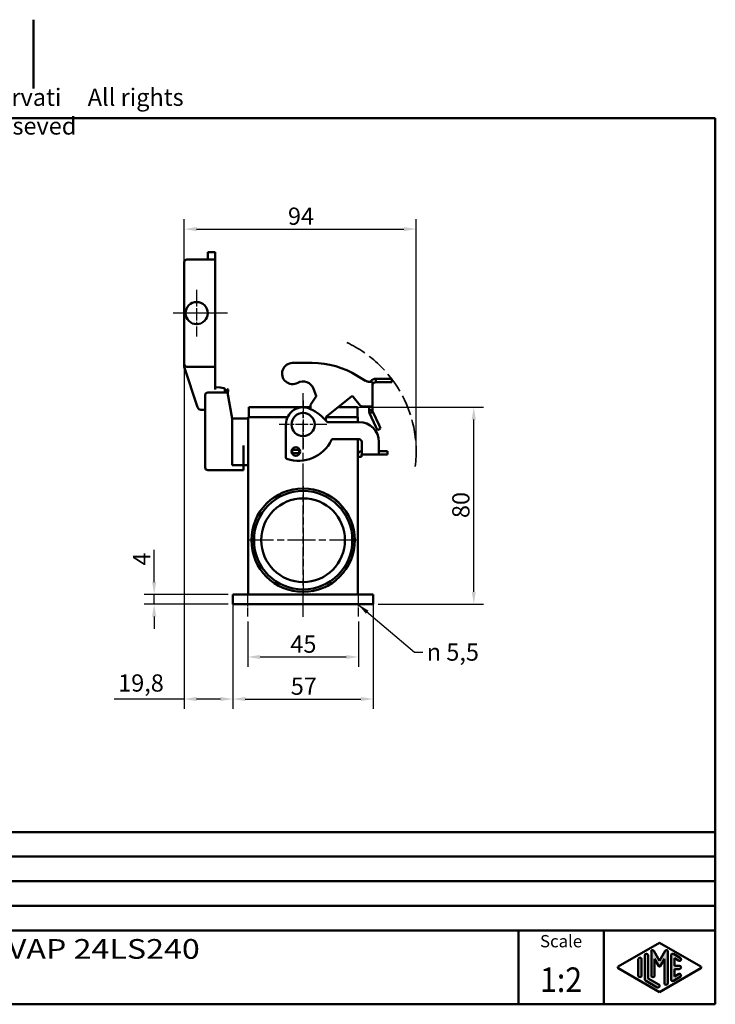
# Model space of a CAD drawing. Extents: x 20 to 574, y 20 to 420.
# Drawn here: x 291 to 574, y 20 to 420 of the extents above; entities that cross this region are included whole.
import ezdxf
from ezdxf.enums import TextEntityAlignment as Align

# ---------------------------------------------------------------- set-up
doc = ezdxf.new("R2010")
doc.units = 0
doc.header["$LTSCALE"] = 2
for name, pattern in [('CHAIN', [0.3543, 0.2362, -0.0295, 0.0591, -0.0295]), ('DASH_DOT', [0.37, 0.24, -0.06, 0.01, -0.06]), ('DASHED', [0.2067, 0.1654, -0.0413])]:
    doc.linetypes.add(name, pattern=pattern)
for name, color, linetype, lineweight in [('Bemaßungen(TC_020513_DIN)', 7, 'Continuous', 25), ('Gewinde(TC_020513_DIN)', 7, 'Continuous', 25), ('Mittellinie(TC_020513_DIN)', 7, 'DASH_DOT', 25), ('Mittelpunktmarkierung(TC_020513_DIN)', 7, 'Continuous', 25), ('Schraffur', 179, 'Continuous', 9), ('Sichtbare Kanten(TC_020513_DIN)', 7, 'Continuous', 50), ('Skizziergeometrie(ISO)', 7, 'Continuous', 50), ('Skizziergeometrie(TC_020513_DIN)', 7, 'Continuous', 50), ('Symbole(ISO)', 7, 'Continuous', 25), ('Symbole(TC_020513_DIN)', 7, 'Continuous', 35)]:
    doc.layers.add(name, color=color, linetype=linetype, lineweight=lineweight)
doc.styles.add('Aktuell-BSI', font='ARIAL.TTF')
doc.styles.add('Kopie von TC 5 mm', font='ARIAL.TTF', dxfattribs={"width": 1.2})
doc.styles.add('TC 2_5 mm', font='ARIAL.TTF', dxfattribs={"width": 0.9})
doc.styles.add('TC 3_5 mm', font='ARIAL.TTF', dxfattribs={"width": 0.8})
doc.styles.add('TC 5 mm', font='ARIAL.TTF', dxfattribs={"width": 0.9})
doc.dimstyles.new('STANDARD-TC_020513_DIN', dxfattribs={"dimscale": 2, "dimtxt": 3.5, "dimasz": 2.5, "dimexe": 2, "dimexo": 1, "dimgap": 0.8, "dimtad": 1, "dimrnd": 1e-08, "dimzin": 12, "dimtxsty": 'Aktuell-BSI', "dimcen": 0.09, "dimdle": 10, "dimclrd": 7, "dimclre": 7, "dimclrt": 7, "dimadec": 0, "dimazin": 3, "dimtfac": 1, "dimtmove": 0, "dimatfit": 3, "dimfxl": 1, "dimtolj": 1, "dimtzin": 0, "dimlwd": 25, "dimlwe": 25, "dimarcsym": 0})
doc.dimstyles.new('STANDARD-TC_020513_DIN$7', dxfattribs={"dimscale": 2, "dimtxt": 3.5, "dimasz": 2.5, "dimexe": 2, "dimexo": 1, "dimgap": 0.8, "dimtad": 1, "dimrnd": 1e-08, "dimzin": 12, "dimtxsty": 'Aktuell-BSI', "dimcen": 0.09, "dimdle": 10, "dimclrd": 7, "dimclre": 7, "dimclrt": 7, "dimadec": 0, "dimazin": 3, "dimtfac": 1, "dimtmove": 0, "dimatfit": 3, "dimfxl": 1, "dimtolj": 1, "dimtzin": 0, "dimlwd": 25, "dimlwe": 25, "dimarcsym": 0})

# ---------------------------------------------------------------- blocks, each defined once
blk = doc.blocks.new('Ränder Ilme Rahmen A4 quer')
at = {"layer": 'Skizziergeometrie(ISO)'}
for p, q in [((148.5, 210), (148.5, 196)), ((10, 190), (287, 190)), ((287, 190), (287, 10)), ((10, 10), (287, 10))]:
    blk.add_line(p, q, dxfattribs=at)
at = {"layer": 'Symbole(ISO)', "color": 7, "insert": (148.5, 196), "char_height": 3.5, "attachment_point": 2, "style": 'TC 2_5 mm'}
blk.add_mtext('\\fISOCPEUR|b0|i0;\\H3.5000;    Diritti riservati     All rights reseved', dxfattribs=at)
blk = doc.blocks.new('Schriftfelder Ilme')
at = {"layer": 'Schraffur'}
h = blk.add_hatch(color=7, dxfattribs=at)
edge = h.paths.add_edge_path()
edge.add_line((188.49, 14.02), (186.32, 15.27))
edge.add_line((186.32, 15.27), (186.32, 19.94))
edge.add_arc((185.99, 19.94), 0.333, 0, 180)
edge.add_line((185.66, 19.94), (185.66, 15.27))
edge.add_arc((186.32, 15.27), 0.667, 180, 240.0184)
edge.add_line((185.99, 14.69), (188.16, 13.44))
edge.add_arc((188.32, 13.73), 0.333, 240.0184, 420.0184)
h = blk.add_hatch(color=7, dxfattribs=at)
edge = h.paths.add_edge_path()
edge.add_line((188.66, 18.85), (187.48, 20.89))
edge.add_arc((187.25, 20.75), 0.265, 30, 180)
edge.add_line((186.99, 20.75), (186.99, 15.85))
edge.add_arc((187.32, 15.85), 0.333, 180, 360)
edge.add_line((187.66, 15.85), (187.66, 19.25))
edge.add_line((187.66, 19.25), (188.51, 17.77))
edge.add_arc((188.66, 17.85), 0.167, 210, 330)
edge.add_line((188.8, 17.77), (189.66, 19.25))
edge.add_line((189.66, 19.25), (189.66, 14.29))
edge.add_arc((189.99, 14.29), 0.333, 180, 360)
edge.add_line((190.32, 14.29), (190.32, 20.75))
edge.add_arc((190.06, 20.75), 0.265, 0, 150)
edge.add_line((189.83, 20.89), (188.66, 18.85))
h = blk.add_hatch(color=7, dxfattribs=at)
edge = h.paths.add_edge_path()
edge.add_arc((192.69, 15.85), 0.333, 299.9816, 479.9816)
edge.add_line((192.52, 16.14), (191.66, 15.63))
edge.add_line((191.66, 15.63), (191.66, 17.17))
edge.add_line((191.66, 17.17), (192.69, 17.17))
edge.add_arc((192.69, 17.5), 0.333, 270, 450)
edge.add_line((192.69, 17.83), (191.66, 17.83))
edge.add_line((191.66, 17.83), (191.66, 19.37))
edge.add_line((191.66, 19.37), (192.52, 18.87))
edge.add_arc((192.69, 19.15), 0.333, 240.0184, 420.0184)
edge.add_line((192.86, 19.44), (191.49, 20.23))
edge.add_arc((191.32, 19.94), 0.333, 60.0184, 180)
edge.add_line((190.99, 19.94), (190.99, 15.06))
edge.add_arc((191.32, 15.06), 0.333, 180, 299.9816)
edge.add_line((191.49, 14.77), (192.86, 15.56))
h = blk.add_hatch(color=7, dxfattribs=at)
edge = h.paths.add_edge_path()
edge.add_arc((184.66, 19.15), 0.333, 0, 180)
edge.add_line((184.32, 19.15), (184.32, 15.85))
edge.add_arc((184.66, 15.85), 0.333, 180, 360)
edge.add_line((184.99, 15.85), (184.99, 19.15))
for p, q in [((186.99, 20.75), (186.99, 15.85)), ((188.66, 18.85), (187.48, 20.89)), ((189.83, 20.89), (188.66, 18.85)), ((190.32, 14.29), (190.32, 20.75)), ((191.49, 20.23, 10), (192.86, 19.44, 10)), ((184.32, 15.85, 10), (184.32, 19.15, 10)), ((184.99, 19.15, 10), (184.99, 15.85, 10)), ((185.66, 19.94), (185.66, 15.27)), ((186.32, 15.27), (186.32, 19.94)), ((187.66, 19.25), (188.51, 17.77)), ((187.66, 15.85), (187.66, 19.25)), ((188.8, 17.77), (189.66, 19.25)), ((189.66, 19.25), (189.66, 14.29)), ((190.99, 15.06, 10), (190.99, 19.94, 10)), ((191.66, 19.37, 10), (191.66, 17.83, 10)), ((192.52, 18.87, 10), (191.66, 19.37, 10)), ((191.66, 17.83, 10), (192.69, 17.83, 10)), ((191.66, 17.17, 10), (191.66, 15.63, 10)), ((192.69, 17.17, 10), (191.66, 17.17, 10)), ((191.66, 15.63, 10), (192.52, 16.14, 10)), ((185.99, 14.69), (188.16, 13.44)), ((188.49, 14.02), (186.32, 15.27)), ((192.86, 15.56, 10), (191.49, 14.77, 10))]:
    blk.add_line(p, q)
for centre, radius, start, end in [((185.99, 19.94), 0.333, 0, 180), ((187.25, 20.75), 0.265, 30, 180), ((190.06, 20.75), 0.265, 0, 150), ((191.32, 19.94, 10), 0.333, 60.0184, 180), ((184.66, 19.15, 10), 0.333, 0, 180), ((192.69, 19.15, 10), 0.333, 240.0184, 60.0184), ((188.66, 17.85), 0.167, 210, 330), ((192.69, 15.85, 10), 0.333, 299.9816, 119.9816), ((192.69, 17.5, 10), 0.333, 270, 90), ((184.66, 15.85, 10), 0.333, 180, 0), ((186.32, 15.27), 0.667, 180, 240.0184), ((187.32, 15.85), 0.333, 180, 0), ((188.32, 13.73), 0.333, 240.0184, 60.0184), ((189.99, 14.29), 0.333, 180, 0), ((191.32, 15.06, 10), 0.333, 180, 299.9816)]:
    blk.add_arc(centre, radius, start, end)
at = {"layer": 'Skizziergeometrie(ISO)'}
for p, q in [((19.98, 45), (199.98, 45)), ((19.98, 45), (19.98, 10)), ((26.98, 45), (26.98, 25)), ((44.98, 45), (44.98, 25)), ((19.98, 40), (199.98, 40)), ((19.98, 35), (199.98, 35)), ((19.98, 30), (199.98, 30)), ((19.98, 25), (199.98, 25)), ((49.98, 10), (49.98, 25)), ((159.98, 25), (159.98, 10)), ((177.33, 25), (177.33, 10)), ((180.24, 17.65), (188.66, 22.5)), ((188.66, 22.5), (197.07, 17.65)), ((186.99, 15.85), (186.99, 20.75)), ((187.48, 20.89), (188.66, 18.85)), ((189.83, 20.89), (188.66, 18.85)), ((190.32, 14.29), (190.32, 20.75)), ((191.49, 20.23), (192.86, 19.44)), ((184.32, 15.85), (184.32, 19.15)), ((184.99, 19.15), (184.99, 15.85)), ((185.66, 15.27), (185.66, 19.94)), ((186.32, 19.94), (186.32, 15.27)), ((187.66, 19.25), (187.66, 15.85)), ((188.51, 17.77), (187.66, 19.25)), ((189.66, 19.25), (188.8, 17.77)), ((189.66, 14.29), (189.66, 19.25)), ((190.99, 15.06), (190.99, 19.94)), ((191.66, 19.37), (191.66, 17.83)), ((192.52, 18.87), (191.66, 19.37)), ((19.98, 17.5), (49.98, 17.5)), ((188.66, 12.5), (180.24, 17.36)), ((197.07, 17.36), (188.66, 12.5)), ((191.66, 17.83), (192.69, 17.83)), ((191.66, 17.17), (191.66, 15.63)), ((192.69, 17.17), (191.66, 17.17)), ((191.66, 15.63), (192.52, 16.14)), ((188.16, 13.44), (185.99, 14.69)), ((186.32, 15.27), (188.49, 14.02)), ((192.86, 15.56), (191.49, 14.77))]:
    blk.add_line(p, q, dxfattribs=at)
for centre, radius, start, end in [((185.99, 19.94), 0.333, 0, 180), ((187.25, 20.75), 0.265, 30, 180), ((190.06, 20.75), 0.265, 0, 150), ((191.32, 19.94), 0.333, 60.0184, 180), ((184.66, 19.15), 0.333, 0, 180), ((192.69, 19.15), 0.333, 240.0184, 60.0184), ((180.32, 17.5), 0.167, 119.9816, 240.0184), ((188.66, 17.85), 0.167, 210, 330), ((192.69, 15.85), 0.333, 299.9816, 119.9816), ((192.69, 17.5), 0.333, 270, 90), ((196.99, 17.5), 0.167, 299.9816, 60.0184), ((184.66, 15.85), 0.333, 180, 0), ((186.32, 15.27), 0.667, 180, 240.0184), ((187.32, 15.85), 0.333, 180, 0), ((188.32, 13.73), 0.333, 240.0184, 60.0184), ((189.99, 14.29), 0.333, 180, 0), ((191.32, 15.06), 0.333, 180, 299.9816)]:
    blk.add_arc(centre, radius, start, end, dxfattribs=at)
at = {"layer": 'Symbole(ISO)', "color": 7}
for s, insert, char_height, width, attachment_point, style in [('Scale', (168.66, 22.5), 2.5, 17.3406, 5, 'TC 2_5 mm'), (' Date', (20.98, 21.25), 2.5, 8.9975, 4, 'TC 2_5 mm'), ('14.12.2006', (39.98, 21.25), 3.5, 20.9533, 5, 'TC 3_5 mm'), (' Sign.', (20.98, 13.75), 2.5, 8.971, 4, 'TC 2_5 mm')]:
    blk.add_mtext(s, dxfattribs=dict(at, insert=insert, char_height=char_height, width=width, attachment_point=attachment_point, style=style))
at = {"layer": 'Symbole(ISO)', "color": 7, "style": 'Kopie von TC 5 mm', "width": 1.2}
blk.add_attdef('BAUTEILNUMMER', text='', height=4, dxfattribs=at).set_placement((50.98, 21.25), align=Align.MIDDLE_LEFT)
at = {"layer": 'Symbole(ISO)', "color": 7, "style": 'TC 5 mm', "width": 0.9}
blk.add_attdef('FirstViewScale', text='', height=5, dxfattribs=at).set_placement((168.66, 15), align=Align.MIDDLE_CENTER)
blk = doc.blocks.new('*D14')
at = {"layer": 'Bemaßungen(TC_020513_DIN)', "color": 7, "linetype": 'Continuous', "lineweight": 25}
for p, q in [((384.07, 175.54), (384.07, 157.11)), ((429.07, 175.54), (429.07, 157.11)), ((389.07, 161.11), (424.07, 161.11))]:
    blk.add_line(p, q, dxfattribs=at)
at = {"layer": 'Bemaßungen(TC_020513_DIN)', "color": 7, "linetype": 'Continuous'}
for points in [[(389.07, 161.94), (389.07, 160.27), (384.07, 161.11)], [(424.07, 161.94), (424.07, 160.27), (429.07, 161.11)]]:
    blk.add_solid(points, dxfattribs=at)
at = {"layer": 'Defpoints', "color": 0, "linetype": 'Continuous'}
for p in [(384.07, 177.54), (429.07, 177.54), (429.07, 161.11)]:
    blk.add_point(p, dxfattribs=at)
at = {"layer": 'Bemaßungen(TC_020513_DIN)', "color": 7, "linetype": 'Continuous', "lineweight": 25, "insert": (401.39, 169.83), "char_height": 7, "attachment_point": 1, "style": 'Aktuell-BSI'}
blk.add_mtext('\\A1;45', dxfattribs=at)
blk = doc.blocks.new('*D15')
at = {"layer": 'Bemaßungen(TC_020513_DIN)', "color": 7, "linetype": 'Continuous', "lineweight": 25}
for p, q in [((378.07, 182.54), (378.07, 140.02)), ((435.07, 182.54), (435.07, 140.02)), ((383.07, 144.02), (430.07, 144.02))]:
    blk.add_line(p, q, dxfattribs=at)
at = {"layer": 'Bemaßungen(TC_020513_DIN)', "color": 7, "linetype": 'Continuous'}
for points in [[(383.07, 144.86), (383.07, 143.19), (378.07, 144.02)], [(430.07, 144.86), (430.07, 143.19), (435.07, 144.02)]]:
    blk.add_solid(points, dxfattribs=at)
at = {"layer": 'Defpoints', "color": 0, "linetype": 'Continuous'}
for p in [(378.07, 184.54), (435.07, 184.54), (435.07, 144.02)]:
    blk.add_point(p, dxfattribs=at)
at = {"layer": 'Bemaßungen(TC_020513_DIN)', "color": 7, "linetype": 'Continuous', "lineweight": 25, "insert": (401.56, 152.74), "char_height": 7, "attachment_point": 1, "style": 'Aktuell-BSI'}
blk.add_mtext('\\A1;57', dxfattribs=at)
blk = doc.blocks.new('*D16')
at = {"layer": 'Bemaßungen(TC_020513_DIN)', "color": 7, "linetype": 'Continuous', "lineweight": 25}
for p, q in [((358.32, 283.04), (358.32, 140.02)), ((378.07, 182.54), (378.07, 140.02)), ((358.32, 144.02), (329.85, 144.02)), ((373.07, 144.02), (363.32, 144.02))]:
    blk.add_line(p, q, dxfattribs=at)
at = {"layer": 'Bemaßungen(TC_020513_DIN)', "color": 7, "linetype": 'Continuous'}
for points in [[(363.32, 144.86), (363.32, 143.19), (358.32, 144.02)], [(373.07, 144.86), (373.07, 143.19), (378.07, 144.02)]]:
    blk.add_solid(points, dxfattribs=at)
at = {"layer": 'Defpoints', "color": 0, "linetype": 'Continuous'}
for p in [(358.32, 285.04), (378.07, 184.54), (378.07, 144.02)]:
    blk.add_point(p, dxfattribs=at)
at = {"layer": 'Bemaßungen(TC_020513_DIN)', "color": 7, "linetype": 'Continuous', "lineweight": 25, "insert": (331.45, 154.04), "char_height": 7, "attachment_point": 1, "style": 'Aktuell-BSI'}
blk.add_mtext('\\A1;19,8', dxfattribs=at)
blk = doc.blocks.new('*D17')
at = {"layer": 'Bemaßungen(TC_020513_DIN)', "color": 7, "linetype": 'Continuous', "lineweight": 25}
for p, q in [((346.07, 191.54), (346.07, 204.66)), ((376.07, 186.54), (342.07, 186.54)), ((346.07, 182.54), (346.07, 186.54)), ((376.07, 182.54), (342.07, 182.54)), ((346.07, 177.54), (346.07, 172.54))]:
    blk.add_line(p, q, dxfattribs=at)
at = {"layer": 'Bemaßungen(TC_020513_DIN)', "color": 7, "linetype": 'Continuous'}
for points in [[(345.24, 191.54), (346.91, 191.54), (346.07, 186.54)], [(345.24, 177.54), (346.91, 177.54), (346.07, 182.54)]]:
    blk.add_solid(points, dxfattribs=at)
at = {"layer": 'Defpoints', "color": 0, "linetype": 'Continuous'}
for p in [(378.07, 186.54), (346.07, 182.54), (378.07, 182.54)]:
    blk.add_point(p, dxfattribs=at)
at = {"layer": 'Bemaßungen(TC_020513_DIN)', "color": 7, "linetype": 'Continuous', "lineweight": 25, "insert": (337.47, 198.22), "char_height": 7, "attachment_point": 1, "rotation": 90, "style": 'Aktuell-BSI'}
blk.add_mtext('\\A1;4', dxfattribs=at)
blk = doc.blocks.new('*D18')
at = {"layer": 'Bemaßungen(TC_020513_DIN)', "color": 7, "linetype": 'Continuous', "lineweight": 25}
for p, q in [((427.72, 262.54), (479.9, 262.54)), ((475.9, 187.54), (475.9, 257.54)), ((437.07, 182.54), (479.9, 182.54))]:
    blk.add_line(p, q, dxfattribs=at)
at = {"layer": 'Bemaßungen(TC_020513_DIN)', "color": 7, "linetype": 'Continuous'}
for points in [[(475.07, 257.54), (476.73, 257.54), (475.9, 262.54)], [(475.07, 187.54), (476.73, 187.54), (475.9, 182.54)]]:
    blk.add_solid(points, dxfattribs=at)
at = {"layer": 'Defpoints', "color": 0, "linetype": 'Continuous'}
for p in [(425.72, 262.54), (475.9, 262.54), (435.07, 182.54)]:
    blk.add_point(p, dxfattribs=at)
at = {"layer": 'Bemaßungen(TC_020513_DIN)', "color": 7, "linetype": 'Continuous', "lineweight": 25, "insert": (467.15, 217.53), "char_height": 7, "attachment_point": 1, "rotation": 90, "style": 'Aktuell-BSI'}
blk.add_mtext('\\A1;80', dxfattribs=at)
blk = doc.blocks.new('*D19')
at = {"layer": 'Bemaßungen(TC_020513_DIN)', "color": 7, "linetype": 'Continuous', "lineweight": 25}
for p, q in [((358.32, 287.04), (358.32, 338.93)), ((452.51, 246.54), (452.51, 338.93)), ((363.32, 334.93), (447.51, 334.93))]:
    blk.add_line(p, q, dxfattribs=at)
at = {"layer": 'Bemaßungen(TC_020513_DIN)', "color": 7, "linetype": 'Continuous'}
for points in [[(363.32, 335.77), (363.32, 334.1), (358.32, 334.93)], [(447.51, 335.77), (447.51, 334.1), (452.51, 334.93)]]:
    blk.add_solid(points, dxfattribs=at)
at = {"layer": 'Defpoints', "color": 0, "linetype": 'Continuous'}
for p in [(452.51, 334.93), (358.32, 285.04), (452.51, 244.54)]:
    blk.add_point(p, dxfattribs=at)
at = {"layer": 'Bemaßungen(TC_020513_DIN)', "color": 7, "linetype": 'Continuous', "lineweight": 25, "insert": (400.42, 343.68), "char_height": 7, "attachment_point": 1, "style": 'Aktuell-BSI'}
blk.add_mtext('\\A1;94', dxfattribs=at)

msp = doc.modelspace()

# ---------------------------------------------------------------- linework, layer by layer
at = {"layer": 'Gewinde(TC_020513_DIN)', "flags": 128}
for points in [[(390.323, 222.093), (390.127, 221.855), (389.935, 221.614), (389.746, 221.37), (389.561, 221.123), (389.379, 220.874), (389.201, 220.622), (389.026, 220.367), (388.856, 220.11), (388.689, 219.851), (388.526, 219.589), (388.367, 219.324), (388.211, 219.058), (388.06, 218.788), (387.912, 218.517), (387.768, 218.244), (387.628, 217.968), (387.493, 217.69), (387.361, 217.41), (387.233, 217.129), (387.11, 216.845), (386.99, 216.559), (386.875, 216.272), (386.764, 215.983), (386.657, 215.692)], [(426.489, 215.692), (426.382, 215.983), (426.271, 216.272), (426.156, 216.559), (426.036, 216.845), (425.913, 217.129), (425.785, 217.41), (425.653, 217.69), (425.517, 217.968), (425.378, 218.244), (425.234, 218.517), (425.086, 218.788), (424.935, 219.058), (424.779, 219.324), (424.62, 219.589), (424.457, 219.851), (424.29, 220.11), (424.119, 220.367), (423.945, 220.622), (423.767, 220.874), (423.585, 221.123), (423.4, 221.37), (423.211, 221.614), (423.019, 221.855), (422.823, 222.093)], [(422.823, 194.981), (423.019, 195.22), (423.211, 195.461), (423.4, 195.705), (423.585, 195.951), (423.767, 196.201), (423.945, 196.453), (424.119, 196.707), (424.29, 196.964), (424.457, 197.224), (424.62, 197.486), (424.779, 197.75), (424.935, 198.017), (425.086, 198.286), (425.234, 198.558), (425.378, 198.831), (425.517, 199.107), (425.653, 199.385), (425.785, 199.664), (425.913, 199.946), (426.036, 200.23), (426.156, 200.515), (426.271, 200.803), (426.382, 201.092), (426.489, 201.382)]]:
    msp.add_lwpolyline(points, dxfattribs=at)
at = {"layer": 'Gewinde(TC_020513_DIN)'}
for start, end in [(39.83558, 140.16442), (280, 320.16442)]:
    msp.add_arc((406.573, 208.537), 21.162, start, end, dxfattribs=at)
at = {"layer": 'Mittellinie(TC_020513_DIN)', "linetype": 'CHAIN', "ltscale": 11.945379}
msp.add_line((375.823, 300.787), (354.323, 300.787), dxfattribs=at)
at = {"layer": 'Mittellinie(TC_020513_DIN)', "linetype": 'CHAIN', "ltscale": 23.990969}
msp.add_line((406.573, 177.43), (406.573, 268.236), dxfattribs=at)
at = {"layer": 'Mittellinie(TC_020513_DIN)', "linetype": 'CHAIN', "ltscale": 7.778352}
for p, q in [((384.073, 177.537), (384.073, 191.537)), ((429.073, 177.537), (429.073, 191.537))]:
    msp.add_line(p, q, dxfattribs=at)
at = {"layer": 'Mittelpunktmarkierung(TC_020513_DIN)', "linetype": 'CHAIN', "ltscale": 10.556371}
for p, q in [((363.323, 310.287), (363.323, 291.287)), ((372.823, 300.787), (353.823, 300.787))]:
    msp.add_line(p, q, dxfattribs=at)
at = {"layer": 'Mittelpunktmarkierung(TC_020513_DIN)', "linetype": 'CHAIN', "ltscale": 10.778612}
for p, q in [((406.573, 265.237), (406.573, 245.837)), ((416.273, 255.537), (396.873, 255.537))]:
    msp.add_line(p, q, dxfattribs=at)
at = {"layer": 'Mittelpunktmarkierung(TC_020513_DIN)', "linetype": 'CHAIN', "ltscale": 23.990969}
for p, q in [((406.573, 230.537), (406.573, 186.537)), ((428.573, 208.537), (384.573, 208.537))]:
    msp.add_line(p, q, dxfattribs=at)
at = {"layer": 'Sichtbare Kanten(TC_020513_DIN)'}
for p, q in [((370.823, 325.537), (367.823, 325.537)), ((367.823, 325.537), (367.823, 322.537)), ((370.823, 325.537), (370.823, 322.537)), ((358.323, 316.537), (358.323, 321.537)), ((370.823, 322.537), (359.323, 322.537)), ((370.823, 322.537), (370.823, 316.537)), ((358.323, 316.537), (358.323, 285.037)), ((370.823, 285.037), (370.823, 316.537)), ((358.323, 280.037), (358.323, 285.037)), ((370.823, 285.037), (370.823, 279.037)), ((358.323, 279.037), (358.323, 280.037)), ((402.313, 280.537), (410.313, 280.537)), ((358.323, 279.037), (363.672, 262.574)), ((370.823, 279.037), (359.323, 279.037)), ((370.823, 279.037), (370.823, 269.767)), ((428.598, 275.381), (431.94, 273.334)), ((433.432, 272.898), (434.74, 272.898)), ((434.74, 272.898), (434.74, 262.898)), ((441.074, 274.115), (436.14, 274.115)), ((436.14, 274.115), (436.14, 273.331)), ((436.14, 273.331), (436.14, 272.715)), ((436.14, 272.715), (441.074, 272.715)), ((441.074, 274.115), (442.556, 274.115)), ((442.556, 272.715), (441.074, 272.715)), ((442.556, 272.715), (442.556, 274.115)), ((367.823, 268.537), (375.823, 268.537)), ((372.823, 270.529), (370.823, 270.775)), ((374.384, 270.337), (372.823, 270.529)), ((374.823, 268.537), (374.823, 269.841)), ((375.504, 268.537), (375.649, 269.865)), ((375.649, 269.865), (376.146, 269.81)), ((375.823, 268.537), (377.823, 258.037)), ((376.146, 269.81), (375.94, 267.924)), ((411.86, 267.211), (410.794, 270.096)), ((366.823, 238.037), (366.823, 267.537)), ((409.573, 263.537), (411.802, 266.752)), ((426.263, 266.93), (416.149, 258.93)), ((429.789, 263.278), (426.965, 266.848)), ((365.099, 261.537), (366.823, 261.537)), ((390.323, 262.537), (384.523, 262.537)), ((384.523, 262.537), (384.523, 258.537)), ((390.323, 262.537), (409.573, 262.537)), ((409.573, 261.862), (409.573, 263.537)), ((420.71, 262.537), (422.823, 262.537)), ((428.623, 262.537), (422.823, 262.537)), ((428.623, 262.537), (428.623, 258.537)), ((431.94, 262.898), (430.573, 262.898)), ((434.74, 262.898), (431.94, 262.898)), ((433.34, 262.898), (433.34, 262.713)), ((433.34, 262.713), (433.34, 261.338)), ((433.34, 261.338), (434.124, 261.338)), ((434.312, 260.486), (433.602, 260.155)), ((433.602, 260.155), (436.171, 254.646)), ((434.124, 261.338), (434.74, 261.338)), ((434.871, 260.747), (434.312, 260.486)), ((434.74, 262.713), (434.74, 262.898)), ((434.74, 261.338), (434.74, 262.713)), ((437.439, 255.238), (434.871, 260.747)), ((377.823, 258.037), (384.323, 258.037)), ((377.823, 239.037), (377.823, 258.037)), ((384.323, 186.537), (384.323, 258.537)), ((384.323, 258.537), (390.323, 258.537)), ((400.248, 258.537), (390.323, 258.537)), ((415.961, 258.581), (415.834, 257.128)), ((422.823, 258.537), (415.957, 258.537)), ((429.373, 256.537), (416.573, 256.537)), ((422.823, 258.537), (428.823, 258.537)), ((428.823, 256.537), (428.823, 258.537)), ((399.573, 255.537), (399.573, 242.037)), ((436.797, 253.303), (436.171, 254.646)), ((438.066, 253.895), (436.797, 253.303)), ((437.439, 255.238), (438.066, 253.895)), ((418.573, 249.537), (429.373, 249.537)), ((428.823, 186.537), (428.823, 249.537)), ((430.373, 248.537), (430.373, 246.121)), ((437.373, 246.121), (437.373, 248.537)), ((382.323, 239.037), (382.323, 247.037)), ((402.073, 245.4), (402.073, 245.439)), ((402.073, 245.4), (402.073, 245.3)), ((402.073, 245.3), (402.573, 245.3)), ((402.073, 245.3), (402.073, 243.9)), ((404.473, 245.3), (402.573, 245.3)), ((404.473, 245.3), (404.973, 245.3)), ((404.973, 245.537), (404.973, 245.4)), ((405.009, 245.537), (404.973, 245.537)), ((404.973, 245.3), (404.973, 245.4)), ((404.973, 245.3), (404.973, 243.9)), ((430.373, 244.721), (430.335, 244.721)), ((430.373, 243.321), (430.373, 246.121)), ((437.373, 246.121), (437.373, 243.321)), ((437.762, 244.721), (437.373, 244.721)), ((437.762, 244.721), (440.873, 244.721)), ((440.873, 243.321), (440.873, 244.721)), ((402.573, 243.9), (402.073, 243.9)), ((402.573, 243.9), (404.473, 243.9)), ((404.973, 243.9), (404.473, 243.9)), ((428.835, 243.221), (428.835, 242.383)), ((430.235, 242.383), (428.835, 242.383)), ((430.235, 243.221), (430.235, 242.383)), ((430.373, 243.321), (430.335, 243.321)), ((437.373, 243.321), (430.373, 243.321)), ((437.762, 243.321), (437.373, 243.321)), ((437.762, 243.321), (440.873, 243.321)), ((382.323, 237.037), (367.823, 237.037)), ((382.323, 239.037), (377.823, 239.037)), ((382.323, 239.037), (382.323, 237.037)), ((384.323, 239.037), (382.323, 239.037)), ((386.657, 206.703), (386.657, 210.372)), ((426.489, 210.372), (426.489, 206.703)), ((435.073, 186.537), (378.073, 186.537)), ((378.073, 182.537), (378.073, 186.537)), ((435.073, 182.537), (435.073, 186.537)), ((435.073, 182.537), (378.073, 182.537))]:
    msp.add_line(p, q, dxfattribs=at)
at = {"layer": 'Sichtbare Kanten(TC_020513_DIN)', "flags": 128}
for points in [[(432.423, 273.119), (432.403, 273.128), (432.383, 273.137), (432.363, 273.146), (432.343, 273.155), (432.323, 273.164), (432.303, 273.173), (432.283, 273.182), (432.263, 273.191), (432.243, 273.2), (432.222, 273.209), (432.202, 273.218), (432.182, 273.226), (432.162, 273.235), (432.142, 273.244), (432.122, 273.253), (432.101, 273.262), (432.081, 273.271), (432.061, 273.28), (432.041, 273.289), (432.021, 273.298), (432, 273.307), (431.98, 273.316), (431.96, 273.325), (431.94, 273.334)], [(433.432, 272.898), (433.384, 272.899), (433.336, 272.901), (433.287, 272.903), (433.238, 272.907), (433.188, 272.912), (433.138, 272.918), (433.088, 272.925), (433.037, 272.933), (432.986, 272.942), (432.935, 272.953), (432.884, 272.964), (432.836, 272.976), (432.789, 272.989), (432.744, 273.001), (432.702, 273.014), (432.661, 273.027), (432.623, 273.04), (432.586, 273.053), (432.553, 273.066), (432.521, 273.078), (432.493, 273.09), (432.467, 273.1), (432.443, 273.11), (432.423, 273.119)], [(433.83, 272.898), (433.896, 272.99), (433.965, 273.079), (434.038, 273.166), (434.115, 273.249), (434.195, 273.329), (434.278, 273.406), (434.364, 273.48), (434.452, 273.549), (434.544, 273.616), (434.638, 273.678), (434.734, 273.737), (434.833, 273.791), (434.934, 273.842), (435.038, 273.889), (435.143, 273.931), (435.249, 273.97), (435.357, 274.003), (435.467, 274.033), (435.577, 274.058), (435.689, 274.078), (435.801, 274.094), (435.913, 274.106), (436.026, 274.113), (436.14, 274.115)], [(436.14, 272.715), (436.068, 272.713), (435.997, 272.708), (435.926, 272.699), (435.856, 272.686), (435.786, 272.67), (435.717, 272.65), (435.65, 272.627), (435.583, 272.6), (435.518, 272.57), (435.455, 272.536), (435.394, 272.5), (435.334, 272.46), (435.277, 272.418), (435.222, 272.372), (435.169, 272.324), (435.119, 272.273), (435.071, 272.219), (435.026, 272.164), (434.984, 272.106), (434.945, 272.046), (434.91, 271.984), (434.877, 271.92), (434.848, 271.855), (434.822, 271.788)], [(434.822, 271.788), (434.817, 271.774), (434.812, 271.759), (434.806, 271.741), (434.8, 271.722), (434.794, 271.702), (434.788, 271.68), (434.782, 271.658), (434.776, 271.633), (434.771, 271.608), (434.765, 271.582), (434.76, 271.555), (434.756, 271.528), (434.752, 271.502), (434.749, 271.477), (434.746, 271.454), (434.744, 271.433), (434.743, 271.413), (434.742, 271.394), (434.741, 271.377), (434.74, 271.362), (434.74, 271.348), (434.74, 271.335), (434.74, 271.324), (434.74, 271.315)], [(433.602, 260.155), (433.581, 260.201), (433.561, 260.248), (433.541, 260.295), (433.523, 260.342), (433.505, 260.39), (433.488, 260.438), (433.472, 260.486), (433.457, 260.535), (433.443, 260.584), (433.43, 260.633), (433.417, 260.683), (433.406, 260.732), (433.395, 260.782), (433.386, 260.832), (433.377, 260.882), (433.369, 260.932), (433.362, 260.983), (433.356, 261.033), (433.351, 261.084), (433.347, 261.135), (433.344, 261.185), (433.341, 261.236), (433.34, 261.287), (433.34, 261.338)], [(434.74, 261.338), (434.74, 261.313), (434.741, 261.287), (434.742, 261.262), (434.743, 261.236), (434.745, 261.211), (434.748, 261.186), (434.751, 261.16), (434.754, 261.135), (434.758, 261.11), (434.763, 261.085), (434.767, 261.06), (434.773, 261.035), (434.779, 261.01), (434.785, 260.986), (434.791, 260.961), (434.798, 260.937), (434.806, 260.912), (434.814, 260.888), (434.822, 260.864), (434.831, 260.84), (434.84, 260.817), (434.85, 260.793), (434.86, 260.77), (434.871, 260.747)]]:
    msp.add_lwpolyline(points, dxfattribs=at)
at = {"layer": 'Sichtbare Kanten(TC_020513_DIN)'}
for centre, radius in [((363.323, 300.787), 4.5), ((406.573, 255.537), 4.7), ((403.573, 244.537), 1.75), ((406.573, 208.537), 21), ((406.573, 208.537), 20), ((406.573, 208.537), 17)]:
    msp.add_circle(centre, radius, dxfattribs=at)
for centre, radius, start, end in [((359.323, 321.537), 1, 90, 180), ((359.323, 280.037), 1, 180, 270), ((402.313, 276.237), 4.3, 90, 298.95502), ((410.313, 245.537), 35, 58.50331, 90), ((406.573, 268.537), 4.5, 20.26853, 118.95502), ((367.823, 267.537), 1, 90, 180), ((374.323, 269.841), 0.5, 0, 83), ((411.391, 267.037), 0.5, 325.26853, 20.26853), ((426.573, 266.537), 0.5, 38.34406, 128.34406), ((365.099, 263.037), 1.5, 198, 270), ((406.573, 255.537), 7, 64.00779, 180), ((400.876, 243.852), 20, 40.02902, 64.00779), ((430.573, 263.898), 1, 218.34406, 270), ((416.459, 258.537), 0.5, 128.34406, 175), ((416.573, 257.037), 0.5, 220.02902, 270), ((429.373, 248.537), 8, 0, 90), ((404.628, 255.803), 15, 251.69233, 334.11795), ((418.573, 249.037), 0.5, 90, 154.11795), ((429.373, 248.537), 1, 0, 90), ((430.335, 243.221), 1.5, 90, 180), ((400.073, 242.037), 0.5, 180, 251.69233), ((430.335, 243.221), 0.1, 90, 180), ((367.823, 238.037), 1, 180, 270)]:
    msp.add_arc(centre, radius, start, end, dxfattribs=at)
at = {"layer": 'Skizziergeometrie(TC_020513_DIN)', "linetype": 'DASHED', "lineweight": 35, "ltscale": 25.636902}
msp.add_arc((403.573, 244.537), 48.934, 352.87875, 67.33474, dxfattribs=at)

# ---------------------------------------------------------------- block references
at = {"xscale": 2, "yscale": 2, "zscale": 2}
msp.add_blockref('Ränder Ilme Rahmen A4 quer', (0, 0), dxfattribs=at)
msp.add_blockref('Schriftfelder Ilme', (174.04, -0.001), dxfattribs=at).add_auto_attribs({'FirstViewScale': '1:2', 'BAUTEILNUMMER': 'MVAP 24LS240'})

# ---------------------------------------------------------------- texts
at = {"layer": 'Symbole(TC_020513_DIN)', "color": 7, "insert": (456.78, 166.594), "char_height": 7, "width": 24.14947, "attachment_point": 1, "style": 'Aktuell-BSI'}
msp.add_mtext('{\\fAIGDT|b0|i0;\\H7.0000;n\\fArial|b0|i0;\\H7.0000; 5,5}', dxfattribs=at)

# ---------------------------------------------------------------- dimensions: what is measured, and where the dimension line sits
at = {"layer": 'Bemaßungen(TC_020513_DIN)', "color": 7, "linetype": 'Continuous', "lineweight": 25}
dim = msp.add_linear_dim(base=(452.507, 334.934), p1=(358.323, 285.037), p2=(452.507, 244.537), dimstyle='STANDARD-TC_020513_DIN', override={"dimdec": 0, "dimtp": 0, "dimtm": 0, "dimtdec": 2}, dxfattribs=at)
dim.commit()
dim.dimension.update_dxf_attribs({"geometry": '*D19', "text_midpoint": (405.415, 334.934), "dimtype": 160})
for base, p1, p2, angle, override, picture, middle in [((378.072939011, 144.024522631), (358.322939011, 285.037362737), (378.072939011, 184.537362737), 180, {"dimdec": 1, "dimtp": 0, "dimtm": 0, "dimtdec": 2}, '*D16', (340.215435601, 144.024522631)), ((475.9, 262.537), (435.073, 182.537), (425.723, 262.537), 90, {"dimdec": 2, "dimtp": 0, "dimtm": 0, "dimtdec": 2}, '*D18', (475.9, 222.537)), ((346.073, 182.537), (378.073, 186.537), (378.073, 182.537), 90, {"dimdec": 2, "dimtp": 0, "dimtm": 0, "dimtdec": 2}, '*D17', (346.073, 200.644)), ((435.073, 144.025), (378.073, 184.537), (435.073, 184.537), 180, {"dimdec": 2, "dimtp": 0, "dimtm": 0, "dimtdec": 2}, '*D15', (406.573, 144.025)), ((429.073, 161.106), (384.073, 177.537), (429.073, 177.537), 180, {"dimdec": 2, "dimtp": 0, "dimtm": 0, "dimtdec": 2}, '*D14', (406.573, 161.106))]:
    dim = msp.add_linear_dim(base=base, p1=p1, p2=p2, angle=angle, dimstyle='STANDARD-TC_020513_DIN', override=override, dxfattribs=at)
    dim.commit()
    dim.dimension.update_dxf_attribs({"geometry": picture, "text_midpoint": middle, "dimtype": 160})

# ---------------------------------------------------------------- leaders
at = {"layer": 'Symbole(TC_020513_DIN)', "color": 7, "linetype": 'Continuous', "lineweight": 25, "annotation_type": 0, "has_hookline": 1, "hookline_direction": 1, "text_width": 20.714}
msp.add_leader([(428.823, 182.537), (451.78, 163.094), (455.18, 163.094)], dimstyle='STANDARD-TC_020513_DIN$7', override={"dimtad": 0}, dxfattribs=at)

doc.saveas('drawing.dxf')
